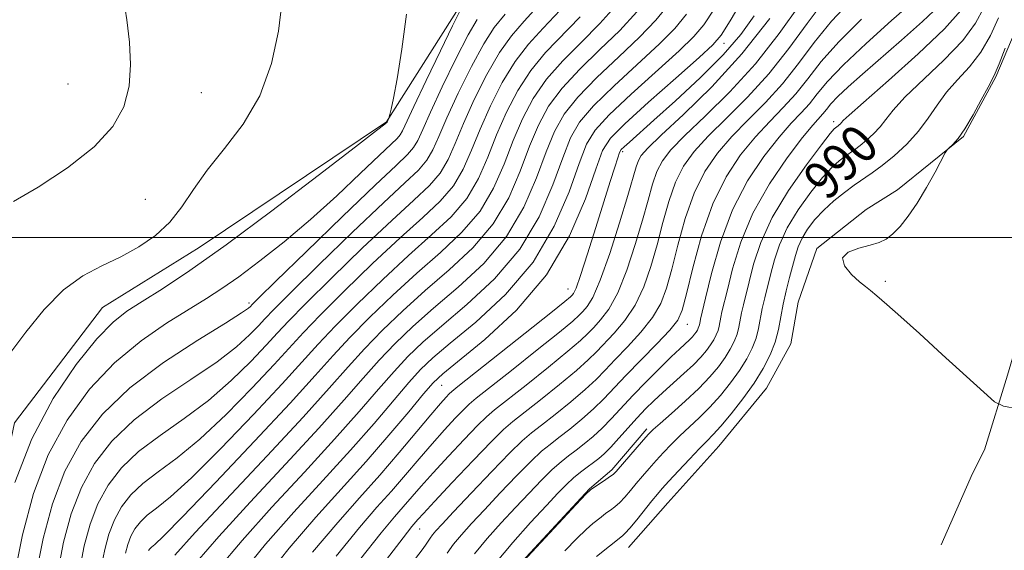
# Model space of a CAD drawing. Extents: x 2084800 to 2087700, y 362300 to 365200.
# Drawn here: x 2087024 to 2087230, y 363434 to 363546 of the extents above; entities that cross this region are included whole.
import ezdxf

# ---------------------------------------------------------------- set-up
doc = ezdxf.new("R2010")
doc.units = 0
doc.header["$MEASUREMENT"] = 0
for name, color, linetype, lineweight in [('32000', 7, 'Continuous', 0), ('DTM HARD BREAKLINE', 7, 'Continuous', 0), ('DTM SPOT ELEVATION', 2, 'Continuous', 13), ('INDEX CONTOUR', 41, 'Continuous', 13), ('INDEX CONTOUR LABEL', 244, 'Continuous', 0), ('INTERMEDIATE CONTOUR', 44, 'Continuous', 0)]:
    doc.layers.add(name, color=color, linetype=linetype, lineweight=lineweight)
doc.styles.add('Style-ITALICS', font='ITALICS.shx')

msp = doc.modelspace()

# ---------------------------------------------------------------- linework, layer by layer
at = {"layer": '32000', "flags": 128}
msp.add_lwpolyline([(2087500, 363500), (2085000, 363500)], dxfattribs=at)
at = {"layer": 'DTM HARD BREAKLINE'}
for points in [[(2087151.151, 363435.114, 987.092), (2087159.397, 363444.403, 986.808), (2087170.114, 363456.316, 986.914), (2087180.109, 363468.441, 986.825), (2087185.178, 363477.719, 986.683), (2087186.696, 363486.446, 986.381), (2087190.597, 363497.705, 986.025), (2087200.939, 363505.889, 986.114), (2087207.47, 363509.99, 986.132), (2087221.34, 363521.187, 985.954), (2087228.099, 363533.639, 985.865), (2087234.415, 363548.659, 985.491), (2087239.729, 363560.658, 985.331), (2087249.534, 363572.427, 984.868), (2087261.965, 363588.094, 984.032), (2087268.389, 363600.282, 983.801), (2087277.525, 363614.943, 983.32), (2087283.304, 363623.983, 982.964), (2087282.922, 363630.591, 983.854), (2087280.377, 363637.922, 984.406), (2087278.054, 363646.197, 984.619), (2087275.907, 363654.764, 984.584)], [(2087286.376, 363638.404, 982.217), (2087294.055, 363633.202, 981.577), (2087299.169, 363617.744, 982.217), (2087298.999, 363603.603, 982.431), (2087293.063, 363580.618, 982.787), (2087284.443, 363568.319, 983.16), (2087271.793, 363551.71, 983.498), (2087255.612, 363523.585, 984.174), (2087234.517, 363484.748, 985.242), (2087230.533, 363471.176, 985.776), (2087225.729, 363455.564, 986.327), (2087223.201, 363450.572, 986.487), (2087216.663, 363435.611, 986.559)], [(2086940.8, 363321.2, 1039.84), (2086981.48, 363353.98, 1036.79), (2087008.76, 363388.65, 1034.8), (2087015.67, 363428.14, 1034.7), (2087022.62, 363461.17, 1035.09), (2087041.05, 363485.36, 1035.02), (2087061.29, 363497.91, 1034.98), (2087100.54, 363524.23, 1034.06), (2087115.98, 363548.65, 1032.21)], [(2087127.526, 363167.871, 987.804), (2087123.143, 363186.867, 987.395), (2087114.91, 363203.649, 987.306), (2087104.116, 363232.298, 987.519), (2087095.66, 363248.214, 987.377), (2087095.549, 363268.61, 987.146), (2087096.03, 363280.416, 986.932), (2087095.517, 363300.95, 986.327), (2087096.336, 363313.651, 985.669), (2087102.123, 363351.618, 985.616), (2087102.36, 363362.456, 986.203), (2087102.867, 363374.111, 989.263), (2087104.573, 363389.351, 991.256), (2087107.604, 363400.192, 991.825), (2087117.596, 363415.178, 992.199), (2087126.216, 363429.229, 992.074), (2087143.041, 363447.353, 992.074), (2087147.703, 363451.359, 992.359), (2087155.002, 363459.958, 992.412)]]:
    msp.add_polyline3d(points, dxfattribs=at)
at = {"layer": 'DTM SPOT ELEVATION'}
for p in [(2087171.19, 363540.663, 1009.373), (2087033.81, 363532.14, 1038.9), (2087061.72, 363530.33, 1037.1), (2087194.103, 363524.275, 992.423), (2087149.99, 363517.99, 1007.67), (2087050.01, 363508, 1037.2), (2087204.93, 363490.8, 985.881), (2087138.51, 363489.23, 1008.795), (2087071.73, 363486.3, 1030.36), (2087163.473, 363481.847, 997.238), (2087112.08, 363469.06, 1009.08), (2087107.48, 363438.94, 1001.21)]:
    msp.add_point(p, dxfattribs=at)
at = {"layer": 'INDEX CONTOUR'}
for points in [[(2087074.467, 363427.8469, 1010), (2087080.134, 363434.929, 1010), (2087085.724, 363441.412, 1010), (2087096.249, 363453.112, 1010), (2087101.036, 363458.622, 1010), (2087105.165, 363463.518, 1010), (2087108.283, 363467.256, 1010), (2087110.314, 363469.593, 1010), (2087112.311, 363471.483, 1010), (2087121.075, 363478.6569, 1010), (2087127.701, 363484.798, 1010), (2087134.013, 363492.205, 1010), (2087138.83, 363500.344, 1010), (2087142.165, 363508.127, 1010), (2087144.326, 363514.327, 1010), (2087145.753, 363518.188, 1010), (2087147.409, 363520.8281, 1010), (2087150.39, 363523.838, 1010), (2087155.336, 363528.313, 1010), (2087161.071, 363533.383, 1010), (2087165.961, 363537.684, 1010), (2087168.865, 363540.336, 1010), (2087170.5939, 363542.39, 1010), (2087172.45, 363545.379, 1010), (2087178.891, 363556.263, 1010)], [(2087106.414, 363432.532, 1000), (2087108.189, 363434.901, 1000), (2087108.802, 363435.766, 1000), (2087109.64, 363437.044, 1000), (2087110.146, 363437.736, 1000), (2087110.846, 363438.5711, 1000), (2087112.155, 363439.999, 1000), (2087114.555, 363442.557, 1000), (2087118.28, 363446.506, 1000), (2087122.553, 363450.995, 1000), (2087126.343, 363454.897, 1000), (2087128.9339, 363457.413, 1000), (2087130.8561, 363459.066, 1000), (2087132.956, 363460.704, 1000), (2087135.8301, 363462.962, 1000), (2087139.086, 363465.594, 1000), (2087142.084, 363468.137, 1000), (2087144.38, 363470.271, 1000), (2087146.309, 363472.242, 1000), (2087148.398, 363474.44, 1000), (2087151.004, 363477.141, 1000), (2087153.7821, 363480.167, 1000), (2087156.216, 363483.23, 1000), (2087157.936, 363486.171, 1000), (2087159.159, 363489.372, 1000), (2087160.2499, 363493.346, 1000), (2087161.518, 363498.394, 1000), (2087163.064, 363503.965, 1000), (2087164.934, 363509.296, 1000), (2087167.168, 363513.806, 1000), (2087169.792, 363517.651, 1000), (2087172.827, 363521.168, 1000), (2087176.249, 363524.661, 1000), (2087179.857, 363528.29, 1000), (2087183.4061, 363532.181, 1000), (2087186.743, 363536.407, 1000), (2087190.0719, 363540.835, 1000), (2087193.689, 363545.2801, 1000), (2087202.112, 363554.296, 1000)], [(2087050.683, 363434.447, 1020), (2087050.974, 363434.823, 1020), (2087051.352, 363435.182, 1020), (2087052.007, 363435.733, 1020), (2087053.834, 363437.474, 1020), (2087057.8991, 363441.598, 1020), (2087064.756, 363448.748, 1020), (2087072.908, 363457.364, 1020), (2087080.343, 363465.335, 1020), (2087085.59, 363471.099, 1020), (2087089.34, 363475.278, 1020), (2087092.828, 363479.046, 1020), (2087097.019, 363483.312, 1020), (2087101.818, 363487.947, 1020), (2087106.864, 363492.562, 1020), (2087111.805, 363496.882, 1020), (2087116.3199, 363501.097, 1020), (2087120.1, 363505.515, 1020), (2087122.949, 363510.34, 1020), (2087125.129, 363515.368, 1020), (2087127.019, 363520.295, 1020), (2087128.971, 363524.878, 1020), (2087131.226, 363529.1349, 1020), (2087133.999, 363533.144, 1020), (2087137.414, 363536.997, 1020), (2087141.249, 363540.83, 1020), (2087145.191, 363544.79, 1020), (2087148.97, 363548.976, 1020)], [(2087137.826, 363434.382, 990), (2087140.369, 363436.988, 990), (2087142.318, 363438.858, 990), (2087143.717, 363440.082, 990), (2087145.433, 363441.4569, 990), (2087146.039, 363441.926, 990), (2087146.67, 363442.383, 990), (2087147.439, 363442.919, 990), (2087148.343, 363443.603, 990), (2087149.346, 363444.499, 990), (2087150.423, 363445.65, 990), (2087151.574, 363447.005, 990), (2087152.8051, 363448.493, 990), (2087154.122, 363450.051, 990), (2087155.517, 363451.658, 990), (2087156.98, 363453.303, 990), (2087158.509, 363454.977, 990), (2087160.142, 363456.687, 990), (2087161.925, 363458.442, 990), (2087165.994, 363462.236, 990), (2087168.197, 363464.447, 990), (2087170.43, 363466.943, 990), (2087172.559, 363469.583, 990), (2087174.439, 363472.18, 990), (2087175.949, 363474.584, 990), (2087177.094, 363476.812, 990), (2087177.903, 363478.918, 990), (2087178.431, 363480.961, 990), (2087179.193, 363485.125, 990), (2087179.702, 363487.379, 990), (2087181.003, 363492.446, 990), (2087181.754, 363495.328, 990), (2087182.79, 363498.498, 990), (2087184.3859, 363502.003, 990), (2087186.686, 363505.8, 990), (2087189.329, 363509.49, 990), (2087191.8281, 363512.582, 990), (2087193.804, 363514.721, 990), (2087195.305, 363516.082, 990), (2087196.49, 363516.973, 990), (2087198.5261, 363518.382, 990), (2087199.673, 363519.237, 990), (2087201.044, 363520.361, 990), (2087202.503, 363521.701, 990), (2087203.856, 363523.164, 990), (2087205.046, 363524.731, 990), (2087206.569, 363526.679, 990), (2087209.053, 363529.358, 990), (2087217.228, 363537.116, 990), (2087221.152, 363541.245, 990), (2087223.853, 363544.918, 990), (2087225.555, 363548.129, 990)], [(2087027.117, 363429.32, 1030), (2087028.613, 363436.953, 1030), (2087030.578, 363444.252, 1030), (2087033.173, 363451.055, 1030), (2087036.576, 363457.262, 1030), (2087041.033, 363463.009, 1030), (2087046.804, 363468.4949, 1030), (2087053.862, 363473.794, 1030), (2087061.025, 363478.502, 1030), (2087066.82, 363482.091, 1030), (2087070.175, 363484.208, 1030), (2087071.607, 363485.196, 1030), (2087072.029, 363485.571, 1030), (2087072.393, 363485.9491, 1030), (2087073.797, 363487.335, 1030), (2087077.373, 363490.835, 1030), (2087083.724, 363497.03, 1030), (2087091.325, 363504.411, 1030), (2087098.119, 363510.944, 1030), (2087102.535, 363515.106, 1030), (2087104.94, 363517.397, 1030), (2087106.188, 363518.826, 1030), (2087107.067, 363520.337, 1030), (2087108.093, 363522.61, 1030), (2087109.713, 363526.262, 1030), (2087112.19, 363531.569, 1030), (2087115.044, 363537.441, 1030), (2087117.607, 363542.45, 1030), (2087119.492, 363545.682, 1030)]]:
    msp.add_polyline3d(points, dxfattribs=at)
at = {"layer": 'INTERMEDIATE CONTOUR'}
for points in [[(2087118.958, 363433.758, 996), (2087121.589, 363436.942, 996), (2087124.518, 363440.221, 996), (2087127.516, 363443.453, 996), (2087130.373, 363446.493, 996), (2087132.971, 363449.193, 996), (2087135.213, 363451.401, 996), (2087137.053, 363453.039, 996), (2087138.652, 363454.311, 996), (2087140.224, 363455.494, 996), (2087141.935, 363456.821, 996), (2087143.7701, 363458.35, 996), (2087145.667, 363460.096, 996), (2087147.6, 363462.0781, 996), (2087152.088, 363466.909, 996), (2087154.857, 363469.771, 996), (2087157.6799, 363472.603, 996), (2087160.143, 363475.014, 996), (2087161.936, 363476.715, 996), (2087163.971, 363478.604, 996), (2087164.571, 363479.2191, 996), (2087165.016, 363479.74, 996), (2087165.349, 363480.193, 996), (2087165.607, 363480.605, 996), (2087165.803, 363480.986, 996), (2087165.941, 363481.346, 996), (2087166.031, 363481.695, 996), (2087166.162, 363482.408, 996), (2087166.28, 363482.928, 996), (2087167.313, 363487.303, 996), (2087168.563, 363492.466, 996), (2087170.4279, 363498.991, 996), (2087172.959, 363505.769, 996), (2087176.12, 363511.855, 996), (2087179.523, 363516.97, 996), (2087182.6941, 363520.998, 996), (2087185.27, 363523.921, 996), (2087187.327, 363526.104, 996), (2087189.053, 363528.007, 996), (2087190.712, 363530.075, 996), (2087192.868, 363532.677, 996), (2087196.162, 363536.161, 996), (2087200.921, 363540.659, 996), (2087206.218, 363545.411, 996), (2087215.329, 363553.39, 996)], [(2087022.397, 363507.556, 1038), (2087027.567, 363510.575, 1038), (2087033.714, 363514.587, 1038), (2087039.33, 363518.966, 1038), (2087043.232, 363523.218, 1038), (2087045.522, 363527.393, 1038), (2087046.628, 363531.678, 1038), (2087046.941, 363536.204, 1038), (2087046.708, 363540.885, 1038), (2087046.141, 363545.581, 1038), (2087045.443, 363550.14, 1038)], [(2087021.474, 363475.4391, 1036), (2087025.02, 363480.1989, 1036), (2087028.873, 363484.9559, 1036), (2087032.888, 363489.037, 1036), (2087036.935, 363491.97, 1036), (2087040.949, 363494.096, 1036), (2087044.88, 363495.96, 1036), (2087048.661, 363498.023, 1036), (2087052.145, 363500.4211, 1036), (2087055.167, 363503.205, 1036), (2087057.68, 363506.418, 1036), (2087060.104, 363510.059, 1036), (2087062.977, 363514.1169, 1036), (2087066.626, 363518.618, 1036), (2087070.539, 363523.737, 1036), (2087073.993, 363529.685, 1036), (2087076.423, 363536.465, 1036), (2087077.893, 363543.242, 1036), (2087078.628, 363548.972, 1036)], [(2087036.296, 363430.64, 1026), (2087037.232, 363435.419, 1026), (2087038.463, 363439.989, 1026), (2087040.088, 363444.25, 1026), (2087042.219, 363448.1361, 1026), (2087045.01, 363451.735, 1026), (2087048.623, 363455.169, 1026), (2087053.12, 363458.57, 1026), (2087058.1479, 363462.091, 1026), (2087063.252, 363465.894, 1026), (2087068.008, 363470.024, 1026), (2087072.127, 363474.0631, 1026), (2087075.355, 363477.477, 1026), (2087077.672, 363480.009, 1026), (2087080.0139, 363482.513, 1026), (2087083.555, 363486.119, 1026), (2087089.042, 363491.543, 1026), (2087095.522, 363497.825, 1026), (2087101.617, 363503.591, 1026), (2087106.243, 363507.816, 1026), (2087109.492, 363510.877, 1026), (2087111.753, 363513.502, 1026), (2087113.42, 363516.338, 1026), (2087114.907, 363519.713, 1026), (2087116.635, 363523.875, 1026), (2087118.902, 363528.893, 1026), (2087121.517, 363534.119, 1026), (2087124.164, 363538.728, 1026), (2087126.661, 363542.208, 1026), (2087129.356, 363545.2989, 1026), (2087132.729, 363549.054, 1026)], [(2087060.787, 363432.0579, 1016), (2087065.386, 363437.403, 1016), (2087071.951, 363444.543, 1016), (2087079.426, 363452.572, 1016), (2087086.362, 363460.084, 1016), (2087091.666, 363466.001, 1016), (2087095.658, 363470.561, 1016), (2087099.0101, 363474.33, 1016), (2087102.337, 363477.824, 1016), (2087106.015, 363481.361, 1016), (2087110.362, 363485.208, 1016), (2087115.513, 363489.592, 1016), (2087120.873, 363494.578, 1016), (2087125.665, 363500.1909, 1016), (2087129.301, 363506.342, 1016), (2087131.943, 363512.472, 1016), (2087133.942, 363517.908, 1016), (2087135.684, 363522.202, 1016), (2087137.7, 363525.812, 1016), (2087140.5549, 363529.422, 1016), (2087144.583, 363533.524, 1016), (2087149.178, 363537.851, 1016), (2087153.499, 363541.948, 1016), (2087156.928, 363545.52, 1016), (2087159.725, 363548.935, 1016)], [(2087094.8821, 363432.455, 1004), (2087099.418, 363438.186, 1004), (2087102.175, 363441.477, 1004), (2087104.036, 363443.585, 1004), (2087107.7801, 363447.91, 1004), (2087110.305, 363450.753, 1004), (2087113.472, 363454.2, 1004), (2087116.775, 363457.713, 1004), (2087119.555, 363460.601, 1004), (2087121.431, 363462.4421, 1004), (2087123.138, 363463.902, 1004), (2087129.725, 363469.103, 1004), (2087134.401, 363472.838, 1004), (2087138.501, 363476.179, 1004), (2087141.131, 363478.434, 1004), (2087142.689, 363479.911, 1004), (2087143.901, 363481.166, 1004), (2087145.35, 363482.731, 1004), (2087147.061, 363485.0229, 1004), (2087148.923, 363488.434, 1004), (2087150.8161, 363493.147, 1004), (2087152.596, 363498.504, 1004), (2087154.113, 363503.636, 1004), (2087155.273, 363507.855, 1004), (2087156.217, 363511.184, 1004), (2087157.14, 363513.83, 1004), (2087158.285, 363516.056, 1004), (2087160.07, 363518.369, 1004), (2087162.96, 363521.338, 1004), (2087167.228, 363525.401, 1004), (2087172.386, 363530.477, 1004), (2087177.759, 363536.355, 1004), (2087182.753, 363542.721, 1004), (2087187.112, 363548.85, 1004)], [(2087099.798, 363431.63, 1002), (2087103.978, 363437.105, 1002), (2087105.8259, 363439.456, 1002), (2087107.082, 363440.914, 1002), (2087108.235, 363442.191, 1002), (2087110.541, 363444.683, 1002), (2087114.2959, 363448.687, 1002), (2087118.658, 363453.288, 1002), (2087122.497, 363457.2701, 1002), (2087125.048, 363459.786, 1002), (2087126.98, 363461.466, 1002), (2087132.777, 363466.032, 1002), (2087136.744, 363469.216, 1002), (2087140.293, 363472.158, 1002), (2087142.756, 363474.352, 1002), (2087144.499, 363476.076, 1002), (2087148.177, 363479.936, 1002), (2087150.421, 363482.595, 1002), (2087152.57, 363485.832, 1002), (2087154.376, 363489.659, 1002), (2087155.878, 363493.938, 1002), (2087157.181, 363498.491, 1002), (2087158.396, 363503.124, 1002), (2087159.641, 363507.575, 1002), (2087161.037, 363511.5629, 1002), (2087162.727, 363514.931, 1002), (2087164.931, 363518.01, 1002), (2087167.894, 363521.253, 1002), (2087171.738, 363525.031, 1002), (2087176.121, 363529.3839, 1002), (2087180.583, 363534.268, 1002), (2087184.748, 363539.564, 1002), (2087188.592, 363544.843, 1002), (2087192.1761, 363549.597, 1002)], [(2087123.364, 363431.769, 994), (2087126.96, 363436.128, 994), (2087130.7, 363440.333, 994), (2087133.996, 363443.901, 994), (2087136.42, 363446.487, 994), (2087138.181, 363448.292, 994), (2087139.648, 363449.654, 994), (2087141.113, 363450.852, 994), (2087142.55, 363451.934, 994), (2087143.858, 363452.889, 994), (2087144.988, 363453.751, 994), (2087146.112, 363454.728, 994), (2087147.459, 363456.075, 994), (2087149.177, 363457.949, 994), (2087153.031, 363462.247, 994), (2087154.776, 363464.1019, 994), (2087156.481, 363465.799, 994), (2087158.353, 363467.546, 994), (2087162.757, 363471.487, 994), (2087164.776, 363473.366, 994), (2087166.345, 363474.973, 994), (2087167.508, 363476.335, 994), (2087168.379, 363477.522, 994), (2087169.054, 363478.598, 994), (2087169.5659, 363479.594, 994), (2087169.929, 363480.537, 994), (2087170.165, 363481.45, 994), (2087170.506, 363483.314, 994), (2087170.754, 363484.412, 994), (2087171.876, 363489.0171, 994), (2087172.977, 363493.443, 994), (2087174.686, 363499.009, 994), (2087177.231, 363505.128, 994), (2087180.672, 363511.212, 994), (2087184.398, 363516.671, 994), (2087187.628, 363520.913, 994), (2087189.781, 363523.551, 994), (2087191.877, 363525.921, 994), (2087192.608, 363526.832, 994), (2087193.559, 363527.979, 994), (2087195.0111, 363529.5151, 994), (2087197.2, 363531.577, 994), (2087200.175, 363534.222, 994), (2087208.353, 363541.319, 994), (2087212.75, 363545.208, 994), (2087216.319, 363548.557, 994)], [(2087022.527, 363428.66, 1032), (2087024.303, 363437.719, 1032), (2087026.635, 363446.383, 1032), (2087029.715, 363454.458, 1032), (2087033.67, 363461.774, 1032), (2087038.365, 363468.239, 1032), (2087043.6, 363473.781, 1032), (2087049.122, 363478.3571, 1032), (2087054.473, 363482.04, 1032), (2087062.824, 363487.196, 1032), (2087066.057, 363489.306, 1032), (2087069.588, 363491.794, 1032), (2087073.983, 363495.082, 1032), (2087079.091, 363499.124, 1032), (2087084.586, 363503.758, 1032), (2087090.098, 363508.735, 1032), (2087095.098, 363513.447, 1032), (2087099.017, 363517.202, 1032), (2087102.761, 363520.752, 1032), (2087103.4059, 363521.488, 1032), (2087103.891, 363522.336, 1032), (2087106.251, 363527.456, 1032), (2087108.834, 363532.907, 1032), (2087111.807, 363539.103, 1032), (2087114.329, 363544.312, 1032), (2087115.799, 363547.282, 1032)], [(2087022.709, 363448.662, 1034), (2087026.258, 363457.861, 1034), (2087030.745, 363466.275, 1034), (2087035.547, 363473.379, 1034), (2087039.891, 363478.765, 1034), (2087043.26, 363482.251, 1034), (2087046.168, 363484.553, 1034), (2087049.384, 363486.611, 1034), (2087053.62, 363489.2821, 1034), (2087059.347, 363493.095, 1034), (2087066.976, 363498.495, 1034), (2087076.5, 363505.569, 1034), (2087086.231, 363512.9711, 1034), (2087094.061, 363519.001, 1034), (2087098.454, 363522.406, 1034), (2087100.159, 363523.744, 1034), (2087100.638, 363524.175, 1034), (2087101.029, 363525.01, 1034), (2087101.096, 363525.242, 1034), (2087101.235, 363525.78, 1034), (2087101.506, 363526.898, 1034), (2087101.981, 363529.173, 1034), (2087102.734, 363533.255, 1034), (2087103.76, 363539.456, 1034), (2087104.74, 363546.737, 1034)], [(2087031.706, 363429.98, 1028), (2087032.923, 363436.1859, 1028), (2087034.52, 363442.12, 1028), (2087036.6301, 363447.653, 1028), (2087039.3981, 363452.699, 1028), (2087043.021, 363457.3719, 1028), (2087047.714, 363461.832, 1028), (2087053.491, 363466.182, 1028), (2087059.587, 363470.297, 1028), (2087065.036, 363473.993, 1028), (2087069.091, 363477.116, 1028), (2087071.867, 363479.63, 1028), (2087073.692, 363481.5241, 1028), (2087075.033, 363482.979, 1028), (2087076.905, 363484.9239, 1028), (2087080.464, 363488.477, 1028), (2087086.383, 363494.287, 1028), (2087093.424, 363501.118, 1028), (2087099.868, 363507.268, 1028), (2087104.389, 363511.461, 1028), (2087107.216, 363514.137, 1028), (2087108.971, 363516.164, 1028), (2087110.244, 363518.337, 1028), (2087111.5, 363521.162, 1028), (2087113.174, 363525.069, 1028), (2087115.546, 363530.231, 1028), (2087118.28, 363535.78, 1028), (2087120.885, 363540.589, 1028), (2087123.077, 363543.945, 1028), (2087125.392, 363546.788, 1028)], [(2087040.885, 363431.299, 1024), (2087041.542, 363434.652, 1024), (2087042.405, 363437.858, 1024), (2087043.545, 363440.847, 1024), (2087045.04, 363443.573, 1024), (2087046.998, 363446.098, 1024), (2087049.533, 363448.507, 1024), (2087052.749, 363450.958, 1024), (2087056.71, 363453.885, 1024), (2087061.467, 363457.795, 1024), (2087066.924, 363462.932, 1024), (2087072.388, 363468.497, 1024), (2087077.017, 363473.43, 1024), (2087083.123, 363480.101, 1024), (2087086.646, 363483.761, 1024), (2087091.701, 363488.799, 1024), (2087097.621, 363494.532, 1024), (2087103.366, 363499.915, 1024), (2087108.097, 363504.171, 1024), (2087111.768, 363507.6171, 1024), (2087114.536, 363510.84, 1024), (2087116.596, 363514.339, 1024), (2087118.314, 363518.265, 1024), (2087120.0971, 363522.682, 1024), (2087122.259, 363527.555, 1024), (2087124.753, 363532.457, 1024), (2087127.442, 363536.867, 1024), (2087130.245, 363540.471, 1024), (2087133.321, 363543.809, 1024), (2087136.883, 363547.632, 1024)], [(2087045.852, 363433.885, 1022), (2087046.348, 363435.727, 1022), (2087047.002, 363437.4441, 1022), (2087047.861, 363439.01, 1022), (2087048.986, 363440.46, 1022), (2087050.442, 363441.844, 1022), (2087052.378, 363443.345, 1022), (2087055.272, 363445.68, 1022), (2087059.683, 363449.6969, 1022), (2087065.84, 363455.84, 1022), (2087072.648, 363462.93, 1022), (2087078.68, 363469.383, 1022), (2087086.232, 363477.69, 1022), (2087089.737, 363481.403, 1022), (2087094.36, 363486.055, 1022), (2087099.72, 363491.24, 1022), (2087105.115, 363496.238, 1022), (2087109.9511, 363500.526, 1022), (2087114.044, 363504.357, 1022), (2087117.318, 363508.178, 1022), (2087119.772, 363512.34, 1022), (2087121.721, 363516.817, 1022), (2087123.558, 363521.488, 1022), (2087125.615, 363526.2171, 1022), (2087127.99, 363530.796, 1022), (2087130.72, 363535.005, 1022), (2087133.83, 363538.734, 1022), (2087141.0369, 363546.211, 1022)], [(2087056.227, 363433.462, 1018), (2087060.4689, 363438.227, 1018), (2087075.531, 363454.296, 1018), (2087083.067, 363462.408, 1018), (2087088.543, 363468.4601, 1018), (2087092.488, 363472.908, 1018), (2087095.919, 363476.688, 1018), (2087099.678, 363480.568, 1018), (2087103.9171, 363484.654, 1018), (2087108.613, 363488.885, 1018), (2087113.659, 363493.237, 1018), (2087118.597, 363497.8379, 1018), (2087122.883, 363502.853, 1018), (2087126.125, 363508.341, 1018), (2087128.536, 363513.92, 1018), (2087130.481, 363519.101, 1018), (2087132.328, 363523.54, 1018), (2087134.463, 363527.474, 1018), (2087137.277, 363531.283, 1018), (2087140.999, 363535.261, 1018), (2087145.214, 363539.341, 1018), (2087149.345, 363543.369, 1018), (2087152.949, 363547.248, 1018)], [(2087065.347, 363430.655, 1014), (2087070.302, 363436.578, 1014), (2087076.542, 363443.499, 1014), (2087083.321, 363450.849, 1014), (2087089.658, 363457.76, 1014), (2087094.789, 363463.541, 1014), (2087098.827, 363468.213, 1014), (2087102.101, 363471.972, 1014), (2087104.9959, 363475.081, 1014), (2087108.114, 363478.069, 1014), (2087112.111, 363481.532, 1014), (2087117.367, 363485.947, 1014), (2087123.1489, 363491.318, 1014), (2087128.448, 363497.529, 1014), (2087132.477, 363504.343, 1014), (2087135.35, 363511.024, 1014), (2087137.403, 363516.714, 1014), (2087139.04, 363520.864, 1014), (2087140.936, 363524.151, 1014), (2087143.834, 363527.56, 1014), (2087148.168, 363531.787, 1014), (2087157.653, 363540.527, 1014), (2087160.907, 363543.792, 1014), (2087163.348, 363546.754, 1014)], [(2087069.907, 363429.251, 1012), (2087075.218, 363435.753, 1012), (2087081.133, 363442.456, 1012), (2087087.217, 363449.126, 1012), (2087092.954, 363455.436, 1012), (2087097.913, 363461.082, 1012), (2087105.192, 363469.614, 1012), (2087107.655, 363472.337, 1012), (2087110.212, 363474.776, 1012), (2087113.86, 363477.855, 1012), (2087119.221, 363482.302, 1012), (2087125.425, 363488.058, 1012), (2087131.23, 363494.867, 1012), (2087135.654, 363502.343, 1012), (2087138.758, 363509.575, 1012), (2087140.865, 363515.521, 1012), (2087142.396, 363519.526, 1012), (2087144.173, 363522.49, 1012), (2087147.112, 363525.699, 1012), (2087151.752, 363530.05, 1012), (2087161.807, 363539.105, 1012), (2087164.886, 363542.064, 1012), (2087166.971, 363544.572, 1012), (2087169.091, 363547.828, 1012)], [(2087085.05, 363434.104, 1008), (2087090.298, 363440.348, 1008), (2087094.875, 363445.519, 1008), (2087099.099, 363450.245, 1008), (2087103.175, 363454.962, 1008), (2087106.869, 363459.349, 1008), (2087109.832, 363462.893, 1008), (2087111.822, 363465.227, 1008), (2087113.009, 363466.563, 1008), (2087113.669, 363467.262, 1008), (2087114.196, 363467.754, 1008), (2087115.452, 363468.773, 1008), (2087134.918, 363484.22, 1008), (2087137.881, 363486.5971, 1008), (2087139.07, 363487.579, 1008), (2087139.404, 363487.893, 1008), (2087139.6769, 363488.261, 1008), (2087140.196, 363489.405, 1008), (2087141.14, 363492.042, 1008), (2087142.607, 363496.574, 1008), (2087144.345, 363502.125, 1008), (2087146.015, 363507.501, 1008), (2087147.343, 363511.733, 1008), (2087148.305, 363514.75, 1008), (2087148.94, 363516.705, 1008), (2087149.3249, 363517.798, 1008), (2087149.681, 363518.42, 1008), (2087150.267, 363519.01, 1008), (2087151.361, 363519.99, 1008), (2087156.495, 363524.545, 1008), (2087161.049, 363528.635, 1008), (2087166.215, 363533.4451, 1008), (2087171.01, 363538.255, 1008), (2087174.694, 363542.526, 1008), (2087177.524, 363546.44, 1008)], [(2087089.966, 363433.279, 1006), (2087094.858, 363439.2671, 1006), (2087098.525, 363443.498, 1006), (2087101.567, 363446.915, 1006), (2087104.478, 363450.279, 1006), (2087107.324, 363453.63, 1006), (2087110.0689, 363456.8231, 1006), (2087112.647, 363459.714, 1006), (2087114.892, 363462.138, 1006), (2087116.612, 363463.931, 1006), (2087117.813, 363465.098, 1006), (2087119.295, 363466.337, 1006), (2087126.672, 363472.1731, 1006), (2087132.059, 363476.46, 1006), (2087136.71, 363480.1989, 1006), (2087139.506, 363482.515, 1006), (2087140.88, 363483.745, 1006), (2087141.652, 363484.53, 1006), (2087142.523, 363485.526, 1006), (2087143.701, 363487.45, 1006), (2087145.277, 363491.036, 1006), (2087147.256, 363496.635, 1006), (2087149.314, 363503.07, 1006), (2087151.044, 363508.781, 1006), (2087152.793, 363514.7941, 1006), (2087153.244, 363516.097, 1006), (2087153.844, 363517.181, 1006), (2087155.21, 363518.728, 1006), (2087158.027, 363521.423, 1006), (2087162.717, 363525.771, 1006), (2087168.651, 363531.5711, 1006), (2087174.9361, 363538.442, 1006), (2087180.759, 363545.878, 1006)], [(2087129.145, 363432.129, 992), (2087140.249, 363444.077, 992), (2087142.261, 363446.22, 992), (2087143.228, 363447.16, 992), (2087143.928, 363447.661, 992), (2087146.164, 363449.123, 992), (2087147.229, 363449.848, 992), (2087147.941, 363450.396, 992), (2087148.573, 363451.033, 992), (2087154.316, 363457.642, 992), (2087155.357, 363458.809, 992), (2087156.316, 363459.763, 992), (2087157.784, 363461.075, 992), (2087160.157, 363463.148, 992), (2087163.052, 363465.7269, 992), (2087165.891, 363468.394, 992), (2087168.211, 363470.806, 992), (2087170.012, 363472.94, 992), (2087171.409, 363474.851, 992), (2087172.502, 363476.591, 992), (2087173.3299, 363478.203, 992), (2087173.916, 363479.727, 992), (2087174.298, 363481.205, 992), (2087174.849, 363484.219, 992), (2087175.228, 363485.896, 992), (2087176.44, 363490.732, 992), (2087177.382, 363494.408, 992), (2087178.872, 363498.931, 992), (2087181.261, 363504.165, 992), (2087184.685, 363509.849, 992), (2087188.432, 363515.223, 992), (2087191.572, 363519.403, 992), (2087193.419, 363521.768, 992), (2087194.234, 363522.74, 992), (2087194.52, 363523, 992), (2087195.075, 363523.396, 992), (2087195.315, 363523.592, 992), (2087195.569, 363523.826, 992), (2087195.8061, 363524.081, 992), (2087196.148, 363524.471, 992), (2087197.358, 363525.623, 992), (2087200.355, 363528.295, 992), (2087205.617, 363532.9, 992), (2087211.853, 363538.471, 992), (2087217.333, 363543.695, 992), (2087220.75, 363547.562, 992)], [(2087144.468, 363433.178, 988), (2087149.917, 363437.504, 988), (2087150.52, 363438.081, 988), (2087151.4639, 363439.15, 988), (2087152.906, 363440.903, 988), (2087156.094, 363444.869, 988), (2087157.22, 363446.243, 988), (2087158.2581, 363447.439, 988), (2087159.644, 363448.963, 988), (2087161.662, 363451.145, 988), (2087163.969, 363453.61, 988), (2087166.066, 363455.809, 988), (2087167.616, 363457.383, 988), (2087168.936, 363458.745, 988), (2087170.504, 363460.499, 988), (2087172.648, 363463.08, 988), (2087175.107, 363466.227, 988), (2087177.469, 363469.508, 988), (2087179.397, 363472.577, 988), (2087180.857, 363475.42, 988), (2087181.891, 363478.1081, 988), (2087182.564, 363480.716, 988), (2087183.537, 363486.031, 988), (2087184.176, 363488.863, 988), (2087184.894, 363491.649, 988), (2087186.125, 363496.248, 988), (2087186.708, 363498.064, 988), (2087187.511, 363499.84, 988), (2087188.686, 363501.752, 988), (2087190.226, 363503.757, 988), (2087192.084, 363505.761, 988), (2087194.188, 363507.674, 988), (2087196.376, 363509.4241, 988), (2087198.46, 363510.947, 988), (2087202.178, 363513.518, 988), (2087204.271, 363515.079, 988), (2087206.774, 363517.13, 988), (2087209.436, 363519.575, 988), (2087211.906, 363522.246, 988), (2087213.945, 363524.9909, 988), (2087215.779, 363527.735, 988), (2087217.75, 363530.422, 988), (2087220.0921, 363533.041, 988), (2087222.603, 363535.761, 988), (2087224.97, 363538.795, 988), (2087226.957, 363542.273, 988), (2087228.614, 363545.993, 988)], [(2087113.211, 363433.91, 998), (2087114.552, 363435.747, 998), (2087116.2181, 363437.757, 998), (2087118.337, 363440.11, 998), (2087121.036, 363443.005, 998), (2087124.3269, 363446.499, 998), (2087127.762, 363450.094, 998), (2087130.778, 363453.149, 998), (2087132.993, 363455.226, 998), (2087134.7539, 363456.688, 998), (2087136.59, 363458.099, 998), (2087138.883, 363459.892, 998), (2087141.428, 363461.972, 998), (2087143.876, 363464.117, 998), (2087146.005, 363466.189, 998), (2087150.647, 363471.077, 998), (2087157.142, 363477.74, 998), (2087159.862, 363480.627, 998), (2087161.496, 363482.684, 998), (2087162.441, 363484.807, 998), (2087163.319, 363488.202, 998), (2087164.641, 363493.664, 998), (2087166.488, 363500.356, 998), (2087168.83, 363507.029, 998), (2087171.609, 363512.681, 998), (2087174.653, 363517.292, 998), (2087177.761, 363521.083, 998), (2087180.759, 363524.291, 998), (2087183.592, 363527.1969, 998), (2087186.23, 363530.094, 998), (2087188.738, 363533.25, 998), (2087191.552, 363536.827, 998), (2087195.202, 363540.962, 998), (2087199.99, 363545.747, 998)], [(2087232.69, 363464.097, 986), (2087229.686, 363464.7149, 986), (2087227.838, 363465.62, 986), (2087225.563, 363467.591, 986), (2087216.876, 363475.528, 986), (2087212.083, 363479.88, 986), (2087208.171, 363483.395, 986), (2087205.235, 363485.992, 986), (2087203.178, 363487.766, 986), (2087201.841, 363488.873, 986), (2087200.803, 363489.71, 986), (2087199.574, 363490.737, 986), (2087197.894, 363492.27, 986), (2087196.404, 363494.061, 986), (2087195.971, 363495.716, 986), (2087197.168, 363496.935, 986), (2087199.406, 363497.78, 986), (2087201.798, 363498.405, 986), (2087203.661, 363498.971, 986), (2087205.117, 363499.675, 986), (2087206.4849, 363500.724, 986), (2087208.026, 363502.294, 986), (2087209.758, 363504.442, 986), (2087211.636, 363507.196, 986), (2087213.58, 363510.469, 986), (2087215.36, 363513.7179, 986), (2087217.467, 363517.716, 986), (2087217.884, 363518.363, 986), (2087218.321, 363518.779, 986), (2087219.071, 363519.467, 986), (2087220.1779, 363520.715, 986), (2087221.623, 363522.763, 986), (2087223.337, 363525.676, 986), (2087225.051, 363528.844, 986), (2087226.448, 363531.485, 986), (2087227.33, 363533.111, 986), (2087227.978, 363534.4061, 986), (2087228.789, 363536.345, 986), (2087230.06, 363539.6289, 986)]]:
    msp.add_polyline3d(points, dxfattribs=at)

# ---------------------------------------------------------------- texts
at = {"layer": 'INDEX CONTOUR LABEL', "style": 'Style-ITALICS', "width": 0.875}
msp.add_text('990', height=8, rotation=44.7, dxfattribs=at).set_placement((2087192.792, 363507.45, 990))

doc.saveas('drawing.dxf')
